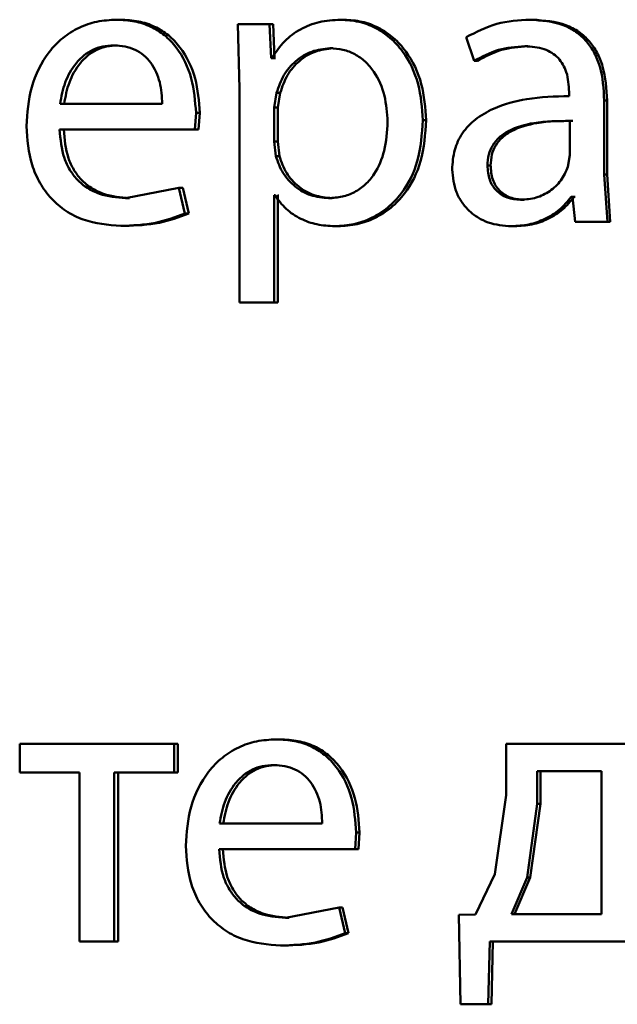
# Paper-space layout 'Лист1' of a CAD drawing. Units: millimetres. Extents: x -5410 to 11343, y -9973 to 4549.
# Drawn here: x 4238 to 4241, y 2791 to 2797 of the extents above; entities that cross this region are included whole.
import ezdxf

# ---------------------------------------------------------------- set-up
doc = ezdxf.new("R2010")
doc.units = ezdxf.units.MM

psp = doc.layouts.new('Лист1')

# ---------------------------------------------------------------- linework, layer by layer
at = {"color": 7, "linetype": 'Continuous', "lineweight": 50}
for p, q in [((4238.1395, 2796.5724), (4238.1157, 2796.5724)), ((4238.8507, 2796.5452), (4238.8603, 2796.1551)), ((4239.041, 2796.5452), (4238.8507, 2796.5452)), ((4239.0507, 2796.3406), (4239.041, 2796.5452)), ((4239.0628, 2796.5452), (4239.041, 2796.5452)), ((4239.0725, 2796.3406), (4239.0628, 2796.5452)), ((4239.4923, 2796.5724), (4239.4715, 2796.5724)), ((4240.6353, 2796.5724), (4240.6171, 2796.5724)), ((4240.2305, 2796.4666), (4240.2791, 2796.3233)), ((4238.1228, 2796.4172), (4238.0989, 2796.4172)), ((4239.4271, 2796.3999), (4239.4061, 2796.3999)), ((4240.6038, 2796.4122), (4240.5854, 2796.4122)), ((4239.0555, 2796.3406), (4239.0507, 2796.3406)), ((4239.0725, 2796.3406), (4239.0507, 2796.3406)), ((4239.0772, 2796.3406), (4239.0725, 2796.3406)), ((4240.2981, 2796.3233), (4240.2791, 2796.3233)), ((4238.8603, 2796.1551), (4238.8603, 2794.8614)), ((4239.0846, 2796.1304), (4239.07, 2796.0415)), ((4239.1062, 2796.1304), (4239.0846, 2796.1304)), ((4239.1062, 2796.1304), (4239.0917, 2796.0415)), ((4240.8533, 2796.1353), (4240.8533, 2796.1106)), ((4241.0652, 2795.6368), (4241.0652, 2796.0835)), ((4241.0825, 2796.0835), (4241.0652, 2796.0835)), ((4241.0825, 2795.6368), (4241.0825, 2796.0835)), ((4238.3927, 2796.0637), (4237.7748, 2796.0637)), ((4238.5898, 2795.9085), (4238.597, 2796.0094)), ((4238.6198, 2796.0094), (4238.597, 2796.0094)), ((4238.6126, 2795.9085), (4238.6198, 2796.0094)), ((4239.07, 2796.0415), (4239.07, 2795.8365)), ((4239.0917, 2796.0415), (4239.07, 2796.0415)), ((4239.0917, 2796.0415), (4239.0917, 2795.8365)), ((4239.988, 2795.9649), (4239.9683, 2795.9649)), ((4240.8581, 2795.7529), (4240.8581, 2795.9603)), ((4240.8758, 2795.9603), (4240.8581, 2795.9603)), ((4238.5898, 2795.9085), (4237.7723, 2795.9085)), ((4238.6126, 2795.9085), (4238.5898, 2795.9085)), ((4239.07, 2795.8365), (4239.0797, 2795.7476)), ((4239.0917, 2795.8365), (4239.07, 2795.8365)), ((4239.0917, 2795.8365), (4239.1014, 2795.7476)), ((4239.1014, 2795.7476), (4239.0797, 2795.7476)), ((4240.846, 2795.6834), (4240.8581, 2795.7529)), ((4240.3782, 2795.6908), (4240.3593, 2795.6908)), ((4241.0848, 2795.3504), (4241.0652, 2795.6368)), ((4241.0825, 2795.6368), (4241.0652, 2795.6368)), ((4241.102, 2795.3504), (4241.0825, 2795.6368)), ((4238.4934, 2795.555), (4238.171, 2795.4933)), ((4238.5296, 2795.3994), (4238.4934, 2795.555)), ((4238.5164, 2795.555), (4238.4934, 2795.555)), ((4238.5525, 2795.3994), (4238.5164, 2795.555)), ((4238.1947, 2795.4933), (4238.171, 2795.4933)), ((4239.0749, 2795.5105), (4239.07, 2795.5105)), ((4239.07, 2794.8614), (4239.07, 2795.5105)), ((4239.0917, 2794.8614), (4239.0917, 2795.5105)), ((4239.0966, 2795.5105), (4239.0917, 2795.5105)), ((4239.4198, 2795.4933), (4239.3989, 2795.4933)), ((4240.5795, 2795.4834), (4240.5611, 2795.4834)), ((4240.8727, 2795.5007), (4240.8654, 2795.5007)), ((4240.8831, 2795.5007), (4240.8654, 2795.5007)), ((4240.8727, 2795.5007), (4240.8898, 2795.3504)), ((4240.8904, 2795.5007), (4240.8831, 2795.5007)), ((4238.5525, 2795.3994), (4238.5296, 2795.3994)), ((4238.1659, 2795.3257), (4238.1422, 2795.3257)), ((4239.456, 2795.3232), (4239.4351, 2795.3232)), ((4240.5238, 2795.3232), (4240.5052, 2795.3232)), ((4241.0848, 2795.3504), (4240.8898, 2795.3504)), ((4241.102, 2795.3504), (4241.0848, 2795.3504)), ((4239.07, 2794.8614), (4238.8603, 2794.8614)), ((4239.0917, 2794.8614), (4239.07, 2794.8614)), ((4239.1038, 2792.2204), (4239.0821, 2792.2204)), ((4237.5306, 2792.1932), (4237.5306, 2792.0207)), ((4238.4646, 2792.1932), (4237.5306, 2792.1932)), ((4238.4646, 2792.0207), (4238.4646, 2792.1932)), ((4238.4876, 2792.1932), (4238.4646, 2792.1932)), ((4238.4876, 2792.0207), (4238.4876, 2792.1932)), ((4240.4716, 2792.1932), (4240.4716, 2791.8824)), ((4241.2579, 2792.1932), (4240.4716, 2792.1932)), ((4237.8927, 2792.0207), (4237.5306, 2792.0207)), ((4237.8927, 2792.0207), (4237.8927, 2790.9983)), ((4238.4646, 2792.0207), (4238.1014, 2792.0207)), ((4238.1014, 2790.9983), (4238.1014, 2792.0207)), ((4238.1252, 2790.9983), (4238.1252, 2792.0207)), ((4238.4876, 2792.0207), (4238.4646, 2792.0207)), ((4239.0869, 2792.0651), (4239.0652, 2792.0651)), ((4240.6609, 2792.0281), (4240.6609, 2791.8305)), ((4241.0486, 2792.0281), (4240.6609, 2792.0281)), ((4240.6791, 2792.0281), (4240.6791, 2791.8305)), ((4241.0486, 2791.1634), (4241.0486, 2792.0281)), ((4240.4716, 2791.8824), (4240.4031, 2791.4054)), ((4240.6609, 2791.8305), (4240.6001, 2791.3857)), ((4240.6791, 2791.8305), (4240.6184, 2791.3857)), ((4240.6791, 2791.8305), (4240.6609, 2791.8305)), ((4239.3606, 2791.7117), (4238.7394, 2791.7117)), ((4239.5587, 2791.5564), (4239.5659, 2791.6573)), ((4239.5865, 2791.6573), (4239.5659, 2791.6573)), ((4239.5793, 2791.5564), (4239.5865, 2791.6573)), ((4239.5587, 2791.5564), (4238.7369, 2791.5564)), ((4239.5793, 2791.5564), (4239.5587, 2791.5564)), ((4240.4031, 2791.4054), (4240.2864, 2791.161)), ((4240.6001, 2791.3857), (4240.5052, 2791.1634)), ((4240.6184, 2791.3857), (4240.5238, 2791.1634)), ((4240.6184, 2791.3857), (4240.6001, 2791.3857)), ((4239.4618, 2791.203), (4239.1377, 2791.1412)), ((4239.4982, 2791.0474), (4239.4618, 2791.203)), ((4239.4826, 2791.203), (4239.4618, 2791.203)), ((4239.5189, 2791.0474), (4239.4826, 2791.203)), ((4239.1592, 2791.1412), (4239.1377, 2791.1412)), ((4240.2864, 2791.161), (4240.1871, 2791.1585)), ((4240.1871, 2791.1585), (4240.1969, 2790.618)), ((4241.0486, 2791.1634), (4240.5052, 2791.1634)), ((4239.5189, 2791.0474), (4239.4982, 2791.0474)), ((4238.1014, 2790.9983), (4237.8927, 2790.9983)), ((4238.1252, 2790.9983), (4238.1014, 2790.9983)), ((4239.1303, 2790.9736), (4239.1087, 2790.9736)), ((4240.3642, 2790.618), (4240.3739, 2790.9983)), ((4241.1901, 2790.9983), (4240.3739, 2790.9983)), ((4240.3831, 2790.618), (4240.3927, 2790.9983)), ((4240.3642, 2790.618), (4240.1969, 2790.618)), ((4240.3831, 2790.618), (4240.2161, 2790.618)), ((4240.3831, 2790.618), (4240.3642, 2790.618))]:
    psp.add_line(p, q, dxfattribs=at)
for points, knots in [([(4238.1157, 2796.5724), (4238.0759, 2796.5701), (4237.9982, 2796.5656), (4237.8872, 2796.5271), (4237.7881, 2796.4648), (4237.679, 2796.3508), (4237.5883, 2796.1675), (4237.577, 2796.008), (4237.5713, 2795.9282)], [0, 0, 0, 0, 0.128496, 0.250635, 0.37477, 0.501046, 0.750268, 1, 1, 1, 1]), ([(4238.597, 2796.0094), (4238.5916, 2796.0796), (4238.5808, 2796.2199), (4238.5038, 2796.3816), (4238.4095, 2796.4809), (4238.3232, 2796.5344), (4238.2235, 2796.5668), (4238.1526, 2796.5705), (4238.1157, 2796.5724)], [0, 0, 0, 0, 0.2497509, 0.4989511, 0.6209622, 0.7404798, 0.8646811, 1, 1, 1, 1]), ([(4238.6198, 2796.0094), (4238.6144, 2796.0796), (4238.6036, 2796.2199), (4238.5268, 2796.3816), (4238.4327, 2796.4809), (4238.3466, 2796.5344), (4238.2471, 2796.5668), (4238.1764, 2796.5705), (4238.1395, 2796.5724)], [0, 0, 0, 0, 0.249992, 0.499332, 0.621339, 0.740785, 0.864855, 1, 1, 1, 1]), ([(4239.4715, 2796.5724), (4239.4278, 2796.5698), (4239.3438, 2796.5648), (4239.227, 2796.519), (4239.127, 2796.4446), (4239.0798, 2796.3759), (4239.0555, 2796.3406)], [0, 0, 0, 0, 0.263442, 0.506309, 0.745852, 1, 1, 1, 1]), ([(4239.9683, 2795.9649), (4239.9633, 2796.0386), (4239.9534, 2796.186), (4239.8721, 2796.3568), (4239.7734, 2796.4652), (4239.6827, 2796.5262), (4239.5805, 2796.5653), (4239.5082, 2796.57), (4239.4715, 2796.5724)], [0, 0, 0, 0, 0.249788, 0.499077, 0.625835, 0.74947, 0.872798, 1, 1, 1, 1]), ([(4239.988, 2795.9649), (4239.983, 2796.0386), (4239.9731, 2796.186), (4239.892, 2796.3568), (4239.7936, 2796.4652), (4239.703, 2796.5261), (4239.601, 2796.5652), (4239.5288, 2796.57), (4239.4923, 2796.5724)], [0, 0, 0, 0, 0.250033, 0.499469, 0.626294, 0.7497, 0.873278, 1, 1, 1, 1]), ([(4240.6171, 2796.5724), (4240.5489, 2796.5683), (4240.4128, 2796.5602), (4240.2913, 2796.4978), (4240.2305, 2796.4666)], [0, 0, 0, 0, 0.500458, 1, 1, 1, 1]), ([(4241.0652, 2796.0835), (4241.0614, 2796.1535), (4241.0558, 2796.2534), (4241.0082, 2796.3721), (4240.96, 2796.444), (4240.8957, 2796.5018), (4240.783, 2796.5607), (4240.6852, 2796.5676), (4240.6171, 2796.5724)], [0, 0, 0, 0, 0.273301, 0.390396, 0.499953, 0.61328, 0.730458, 1, 1, 1, 1]), ([(4241.0825, 2796.0835), (4241.0786, 2796.1536), (4241.0731, 2796.2535), (4241.0255, 2796.3721), (4240.9775, 2796.444), (4240.9133, 2796.5017), (4240.8009, 2796.5607), (4240.7033, 2796.5676), (4240.6353, 2796.5724)], [0, 0, 0, 0, 0.273969, 0.39079, 0.500354, 0.61367, 0.730771, 1, 1, 1, 1]), ([(4238.0989, 2796.4172), (4238.0766, 2796.4158), (4238.0331, 2796.4132), (4237.9714, 2796.3916), (4237.9164, 2796.3567), (4237.855, 2796.2938), (4237.7993, 2796.1951), (4237.7829, 2796.1075), (4237.7748, 2796.0637)], [0, 0, 0, 0, 0.12907, 0.251373, 0.373157, 0.500746, 0.750255, 1, 1, 1, 1]), ([(4238.1228, 2796.4172), (4238.1005, 2796.4158), (4238.0571, 2796.4132), (4237.9956, 2796.3916), (4237.9407, 2796.3566), (4237.8794, 2796.2938), (4237.8239, 2796.1951), (4237.8075, 2796.1075), (4237.7994, 2796.0637)], [0, 0, 0, 0, 0.12892, 0.251105, 0.37282, 0.500397, 0.750026, 1, 1, 1, 1]), ([(4238.3927, 2796.0637), (4238.3902, 2796.1075), (4238.3852, 2796.195), (4238.3396, 2796.2968), (4238.2819, 2796.3595), (4238.2285, 2796.3931), (4238.1664, 2796.4136), (4238.1221, 2796.416), (4238.0989, 2796.4172)], [0, 0, 0, 0, 0.24982, 0.499017, 0.620359, 0.739464, 0.863807, 1, 1, 1, 1]), ([(4239.4061, 2796.3999), (4239.3688, 2796.3956), (4239.2942, 2796.3871), (4239.1974, 2796.3261), (4239.1215, 2796.2396), (4239.097, 2796.1672), (4239.0846, 2796.1304)], [0, 0, 0, 0, 0.2500236, 0.4998476, 0.7462134, 1, 1, 1, 1]), ([(4239.4271, 2796.3999), (4239.3898, 2796.3956), (4239.3154, 2796.3871), (4239.2188, 2796.3261), (4239.1431, 2796.2396), (4239.1186, 2796.1671), (4239.1062, 2796.1304)], [0, 0, 0, 0, 0.249803, 0.49953, 0.745974, 1, 1, 1, 1]), ([(4239.7552, 2795.955), (4239.7518, 2796.0082), (4239.7449, 2796.1144), (4239.6907, 2796.2395), (4239.6226, 2796.3205), (4239.5585, 2796.366), (4239.485, 2796.3947), (4239.4328, 2796.3981), (4239.4061, 2796.3999)], [0, 0, 0, 0, 0.249901, 0.499325, 0.626828, 0.749118, 0.871688, 1, 1, 1, 1]), ([(4240.2791, 2796.3233), (4240.3271, 2796.3489), (4240.4231, 2796.4001), (4240.5313, 2796.4081), (4240.5854, 2796.4122)], [0, 0, 0, 0, 0.499777, 1, 1, 1, 1]), ([(4240.2981, 2796.3233), (4240.346, 2796.3489), (4240.4418, 2796.4), (4240.5498, 2796.4081), (4240.6038, 2796.4122)], [0, 0, 0, 0, 0.499857, 1, 1, 1, 1]), ([(4240.5854, 2796.4122), (4240.6253, 2796.4095), (4240.6823, 2796.4058), (4240.7487, 2796.3739), (4240.7876, 2796.3423), (4240.8174, 2796.3018), (4240.8473, 2796.2337), (4240.8508, 2796.1758), (4240.8533, 2796.1353)], [0, 0, 0, 0, 0.2715529, 0.3886765, 0.5002719, 0.6111405, 0.7282265, 1, 1, 1, 1]), ([(4240.8533, 2796.1106), (4240.7675, 2796.108), (4240.6114, 2796.1034), (4240.4182, 2796.0509), (4240.2866, 2795.9758), (4240.2044, 2795.8902), (4240.154, 2795.784), (4240.1484, 2795.7066), (4240.1455, 2795.6665)], [0, 0, 0, 0, 0.275352, 0.500656, 0.635711, 0.756406, 0.873846, 1, 1, 1, 1]), ([(4239.3989, 2795.4933), (4239.4268, 2795.495), (4239.4808, 2795.4983), (4239.5573, 2795.5271), (4239.6238, 2795.5739), (4239.6912, 2795.6555), (4239.7457, 2795.7854), (4239.7519, 2795.8957), (4239.7552, 2795.955)], [0, 0, 0, 0, 0.129306, 0.250432, 0.373375, 0.500628, 0.731313, 1, 1, 1, 1]), ([(4239.4351, 2795.3232), (4239.4742, 2795.3256), (4239.5513, 2795.3305), (4239.6612, 2795.3704), (4239.7595, 2795.433), (4239.8638, 2795.5431), (4239.9531, 2795.7236), (4239.963, 2795.8812), (4239.9683, 2795.9649)], [0, 0, 0, 0, 0.12705, 0.250572, 0.375135, 0.500934, 0.734778, 1, 1, 1, 1]), ([(4239.456, 2795.3232), (4239.495, 2795.3256), (4239.572, 2795.3305), (4239.6816, 2795.3704), (4239.7796, 2795.433), (4239.8837, 2795.543), (4239.9729, 2795.7235), (4239.9828, 2795.8811), (4239.988, 2795.9649)], [0, 0, 0, 0, 0.126906, 0.250315, 0.374657, 0.50032, 0.734378, 1, 1, 1, 1]), ([(4240.8581, 2795.9603), (4240.7854, 2795.9595), (4240.6584, 2795.9581), (4240.5114, 2795.9181), (4240.43, 2795.8633), (4240.389, 2795.8143), (4240.3638, 2795.7554), (4240.3609, 2795.7128), (4240.3593, 2795.6908)], [0, 0, 0, 0, 0.343988, 0.601483, 0.706274, 0.802358, 0.897585, 1, 1, 1, 1]), ([(4240.8758, 2795.9603), (4240.8033, 2795.9595), (4240.6765, 2795.9581), (4240.5298, 2795.9181), (4240.4487, 2795.8632), (4240.4077, 2795.8143), (4240.3826, 2795.7554), (4240.3797, 2795.7128), (4240.3782, 2795.6908)], [0, 0, 0, 0, 0.343764, 0.601139, 0.705936, 0.802083, 0.897427, 1, 1, 1, 1]), ([(4237.5713, 2795.9282), (4237.577, 2795.8487), (4237.5856, 2795.7286), (4237.6501, 2795.5832), (4237.7195, 2795.488), (4237.8087, 2795.4126), (4237.948, 2795.3415), (4238.0647, 2795.332), (4238.1422, 2795.3257)], [0, 0, 0, 0, 0.249494, 0.376922, 0.499722, 0.623314, 0.750147, 1, 1, 1, 1]), ([(4238.171, 2795.4933), (4238.1173, 2795.4976), (4238.0362, 2795.504), (4237.9389, 2795.552), (4237.8777, 2795.6024), (4237.8309, 2795.6645), (4237.7842, 2795.7643), (4237.7772, 2795.8495), (4237.7723, 2795.9085)], [0, 0, 0, 0, 0.2499171, 0.3773813, 0.5003334, 0.6149609, 0.7333884, 1, 1, 1, 1]), ([(4238.1947, 2795.4933), (4238.1411, 2795.4976), (4238.0602, 2795.504), (4237.9631, 2795.5521), (4237.902, 2795.6024), (4237.8554, 2795.6645), (4237.8088, 2795.7643), (4237.8018, 2795.8495), (4237.797, 2795.9085)], [0, 0, 0, 0, 0.249651, 0.377061, 0.499947, 0.61465, 0.732826, 1, 1, 1, 1]), ([(4239.0797, 2795.7476), (4239.0921, 2795.712), (4239.1167, 2795.6416), (4239.1932, 2795.5599), (4239.2892, 2795.5034), (4239.3621, 2795.4967), (4239.3989, 2795.4933)], [0, 0, 0, 0, 0.252866, 0.499744, 0.74748, 1, 1, 1, 1]), ([(4239.1014, 2795.7476), (4239.1138, 2795.712), (4239.1383, 2795.6416), (4239.2146, 2795.5599), (4239.3104, 2795.5034), (4239.3831, 2795.4967), (4239.4198, 2795.4933)], [0, 0, 0, 0, 0.253109, 0.50006, 0.747696, 1, 1, 1, 1]), ([(4240.1455, 2795.6665), (4240.1505, 2795.6196), (4240.158, 2795.5489), (4240.2035, 2795.4664), (4240.2483, 2795.4141), (4240.3022, 2795.3732), (4240.3861, 2795.3325), (4240.4568, 2795.327), (4240.5052, 2795.3232)], [0, 0, 0, 0, 0.248998, 0.374778, 0.499336, 0.618391, 0.738608, 1, 1, 1, 1]), ([(4240.3593, 2795.6908), (4240.3614, 2795.6616), (4240.3644, 2795.6192), (4240.3885, 2795.5695), (4240.4124, 2795.539), (4240.4423, 2795.5143), (4240.491, 2795.4892), (4240.5325, 2795.4857), (4240.5611, 2795.4834)], [0, 0, 0, 0, 0.263868, 0.382106, 0.499651, 0.618048, 0.737619, 1, 1, 1, 1]), ([(4240.3782, 2795.6908), (4240.3802, 2795.6616), (4240.3832, 2795.6192), (4240.4072, 2795.5695), (4240.4311, 2795.539), (4240.461, 2795.5143), (4240.5095, 2795.4892), (4240.551, 2795.4858), (4240.5795, 2795.4834)], [0, 0, 0, 0, 0.264147, 0.382465, 0.500039, 0.618407, 0.737898, 1, 1, 1, 1]), ([(4240.5611, 2795.4834), (4240.5928, 2795.4858), (4240.6546, 2795.4906), (4240.7387, 2795.533), (4240.8079, 2795.5969), (4240.8333, 2795.6545), (4240.846, 2795.6834)], [0, 0, 0, 0, 0.256532, 0.500254, 0.749086, 1, 1, 1, 1]), ([(4239.0749, 2795.5105), (4239.0956, 2795.4817), (4239.1375, 2795.4235), (4239.2277, 2795.3659), (4239.3284, 2795.3295), (4239.3989, 2795.3253), (4239.4351, 2795.3232)], [0, 0, 0, 0, 0.246693, 0.499452, 0.743073, 1, 1, 1, 1]), ([(4240.5052, 2795.3232), (4240.5405, 2795.3253), (4240.6098, 2795.3295), (4240.7089, 2795.3653), (4240.7986, 2795.4199), (4240.8434, 2795.474), (4240.8654, 2795.5007)], [0, 0, 0, 0, 0.254582, 0.500292, 0.753575, 1, 1, 1, 1]), ([(4240.5238, 2795.3232), (4240.5589, 2795.3253), (4240.6281, 2795.3295), (4240.727, 2795.3653), (4240.8165, 2795.4199), (4240.8611, 2795.474), (4240.8831, 2795.5007)], [0, 0, 0, 0, 0.254483, 0.500097, 0.753433, 1, 1, 1, 1]), ([(4238.1422, 2795.3257), (4238.2128, 2795.328), (4238.3456, 2795.3324), (4238.4709, 2795.378), (4238.5296, 2795.3994)], [0, 0, 0, 0, 0.53174, 1, 1, 1, 1]), ([(4238.1659, 2795.3257), (4238.2364, 2795.328), (4238.369, 2795.3324), (4238.494, 2795.378), (4238.5525, 2795.3994)], [0, 0, 0, 0, 0.531698, 1, 1, 1, 1]), ([(4239.0821, 2792.2204), (4239.0421, 2792.2181), (4238.964, 2792.2136), (4238.8525, 2792.1751), (4238.7528, 2792.1128), (4238.6432, 2791.9988), (4238.552, 2791.8155), (4238.5405, 2791.656), (4238.5348, 2791.5762)], [0, 0, 0, 0, 0.128492, 0.250635, 0.374767, 0.501046, 0.750269, 1, 1, 1, 1]), ([(4239.5659, 2791.6573), (4239.5605, 2791.7275), (4239.5496, 2791.8678), (4239.4722, 2792.0295), (4239.3774, 2792.1289), (4239.2907, 2792.1824), (4239.1905, 2792.2148), (4239.1192, 2792.2185), (4239.0821, 2792.2204)], [0, 0, 0, 0, 0.249751, 0.4989518, 0.6209737, 0.7404933, 0.8646898, 1, 1, 1, 1]), ([(4239.5865, 2791.6573), (4239.5811, 2791.7275), (4239.5702, 2791.8678), (4239.4931, 2792.0295), (4239.3985, 2792.1289), (4239.3119, 2792.1824), (4239.2119, 2792.2148), (4239.1408, 2792.2185), (4239.1038, 2792.2204)], [0, 0, 0, 0, 0.249992, 0.499333, 0.62135, 0.740798, 0.864864, 1, 1, 1, 1]), ([(4239.0652, 2792.0651), (4239.0427, 2792.0637), (4238.999, 2792.0611), (4238.937, 2792.0395), (4238.8817, 2792.0046), (4238.82, 2791.9417), (4238.764, 2791.8431), (4238.7476, 2791.7555), (4238.7394, 2791.7117)], [0, 0, 0, 0, 0.129067, 0.251371, 0.373158, 0.50075, 0.750258, 1, 1, 1, 1]), ([(4239.0869, 2792.0651), (4239.0645, 2792.0637), (4239.0209, 2792.0611), (4238.959, 2792.0395), (4238.9038, 2792.0046), (4238.8422, 2791.9417), (4238.7864, 2791.843), (4238.77, 2791.7555), (4238.7618, 2791.7117)], [0, 0, 0, 0, 0.128917, 0.251103, 0.372821, 0.5004, 0.750028, 1, 1, 1, 1]), ([(4239.3606, 2791.7117), (4239.3581, 2791.7555), (4239.3531, 2791.843), (4239.3073, 2791.9449), (4239.2492, 2792.0075), (4239.1955, 2792.0411), (4239.1331, 2792.0615), (4239.0885, 2792.0639), (4239.0652, 2792.0651)], [0, 0, 0, 0, 0.249824, 0.499015, 0.620236, 0.739306, 0.863694, 1, 1, 1, 1]), ([(4238.5348, 2791.5762), (4238.5405, 2791.4967), (4238.5492, 2791.3765), (4238.614, 2791.2311), (4238.6838, 2791.1359), (4238.7735, 2791.0605), (4238.9136, 2790.9894), (4239.0309, 2790.9799), (4239.1087, 2790.9736)], [0, 0, 0, 0, 0.249495, 0.376927, 0.499722, 0.623316, 0.750147, 1, 1, 1, 1]), ([(4239.1377, 2791.1412), (4239.0837, 2791.1455), (4239.0022, 2791.1519), (4238.9044, 2791.1999), (4238.8428, 2791.2503), (4238.7958, 2791.3124), (4238.7489, 2791.4122), (4238.7418, 2791.4974), (4238.7369, 2791.5564)], [0, 0, 0, 0, 0.249917, 0.377381, 0.500333, 0.614961, 0.733388, 1, 1, 1, 1]), ([(4239.1592, 2791.1412), (4239.1054, 2791.1455), (4239.0241, 2791.1519), (4238.9265, 2791.2), (4238.865, 2791.2503), (4238.8181, 2791.3124), (4238.7714, 2791.4122), (4238.7643, 2791.4974), (4238.7594, 2791.5564)], [0, 0, 0, 0, 0.249651, 0.377061, 0.499947, 0.61465, 0.732826, 1, 1, 1, 1]), ([(4239.1087, 2790.9736), (4239.1797, 2790.9759), (4239.3132, 2790.9803), (4239.4391, 2791.026), (4239.4982, 2791.0474)], [0, 0, 0, 0, 0.531466, 1, 1, 1, 1]), ([(4239.1303, 2790.9736), (4239.2011, 2790.9759), (4239.3344, 2790.9803), (4239.46, 2791.026), (4239.5189, 2791.0474)], [0, 0, 0, 0, 0.531423, 1, 1, 1, 1])]:
    psp.add_open_spline(points, degree=3, knots=knots, dxfattribs=at)

doc.saveas('drawing.dxf')
